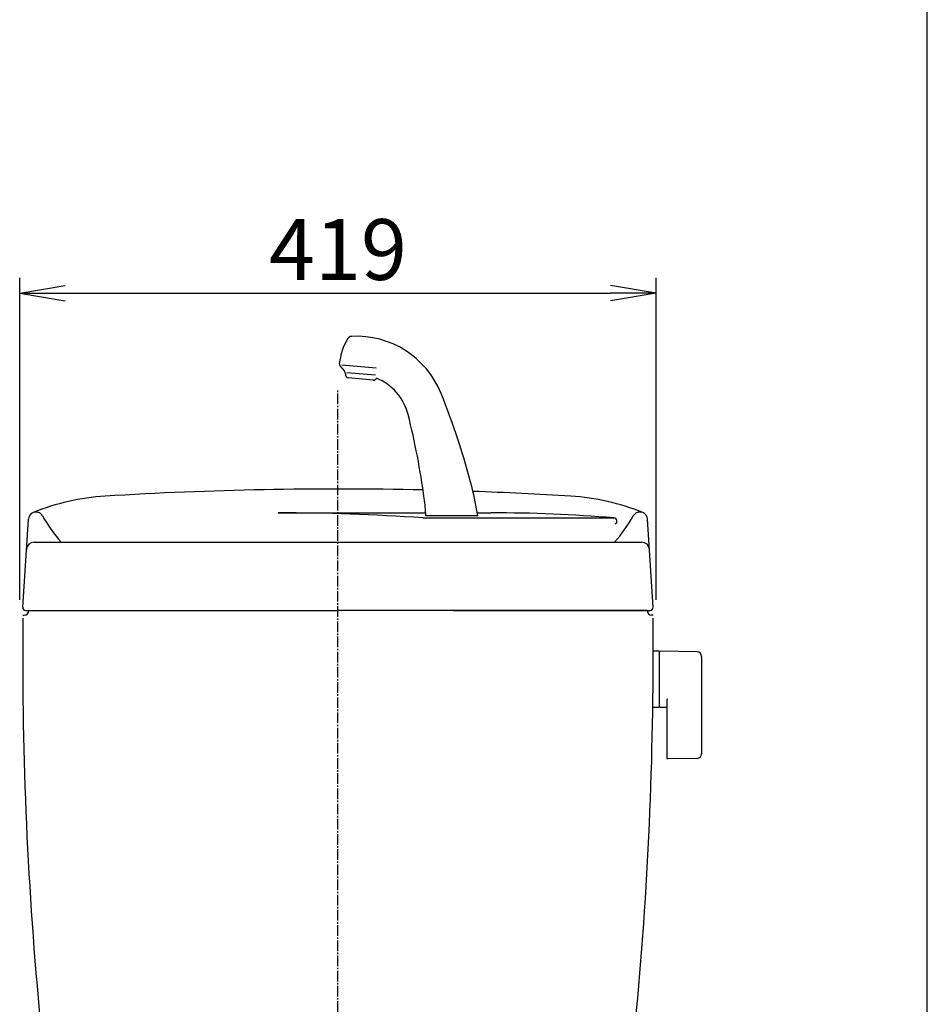
# Model space of a CAD drawing. Extents: x 4 to 1999, y 13 to 2915.
# Drawn here: x 1401 to 1999, y 1158 to 1806 of the extents above; entities that cross this region are included whole.
import ezdxf

# ---------------------------------------------------------------- set-up
doc = ezdxf.new("R2010")
doc.units = 0
doc.linetypes.add('EXLTYPE3', pattern=[10, 7, -1, 1, -1])
doc.layers.get('0').update_dxf_attribs({"linetype": 'CONTINUOUS'})
doc.layers.get('DEFPOINTS').update_dxf_attribs({"linetype": 'CONTINUOUS'})
for name, color, linetype in [('タンク', 7, 'CONTINUOUS'), ('便器', 7, 'CONTINUOUS'), ('枠', 7, 'CONTINUOUS')]:
    doc.layers.add(name, color=color, linetype=linetype)
doc.styles.add('EXCADDIM2', font='monotxt', dxfattribs={"width": 0.95, "bigfont": 'extfont'})
doc.styles.get("Standard").update_dxf_attribs({"font": 'monotxt', "bigfont": 'extfont'})
doc.dimstyles.new('ISO-25', dxfattribs={"dimtxt": 2.5, "dimasz": 2.5, "dimexe": 1.25, "dimexo": 0.625, "dimtad": 1, "dimtxsty": 'STANDARD', "dimcen": 2.5, "dimazin": 3, "dimtfac": 1, "dimtmove": 0, "dimatfit": 3})

# ---------------------------------------------------------------- blocks, each defined once
blk = doc.blocks.new('EX_NORM')
at = {"color": 0, "linetype": 'CONTINUOUS'}
for q in [(-1, 0.167), (-1, 0), (-1, -0.167)]:
    blk.add_line((0, 0), q, dxfattribs=at)
blk = doc.blocks.new('*D17')
at = {"layer": 'DEFPOINTS', "color": 0}
for p in [(1820.5, 1626.14), (1401.5, 1419.14), (1820.5, 1419.14)]:
    blk.add_point(p, dxfattribs=at)
at = {"layer": 'タンク', "color": 3, "linetype": 'CONTINUOUS'}
for p, q in [((1401.5, 1424.14), (1401.5, 1636.14)), ((1820.5, 1424.14), (1820.5, 1636.14)), ((1431.5, 1626.14), (1790.5, 1626.14))]:
    blk.add_line(p, q, dxfattribs=at)
at = {"layer": 'タンク', "color": 3, "xscale": 30, "yscale": 30, "zscale": 30, "rotation": 180}
blk.add_blockref('EX_NORM', (1401.5, 1626.14), dxfattribs=at)
at = {"layer": 'タンク', "color": 3, "xscale": 30, "yscale": 30, "zscale": 30}
blk.add_blockref('EX_NORM', (1820.5, 1626.14), dxfattribs=at)
at = {"layer": 'タンク', "color": 2, "insert": (1611, 1649.64), "char_height": 40, "attachment_point": 5, "style": 'EXCADDIM2'}
blk.add_mtext('419', dxfattribs=at)

msp = doc.modelspace()

# ---------------------------------------------------------------- linework, layer by layer
at = {"layer": 'タンク', "color": 6, "linetype": 'CONTINUOUS'}
for p, q in [((1612.327, 1578.201), (1615.234, 1574.736)), ((1636.227, 1576.707), (1613.55, 1578.691)), ((1615.932, 1572.972), (1615.975, 1572.172)), ((1616.873, 1573.883), (1635.631, 1572.242)), ((1634.266, 1568.848), (1617.798, 1570.289)), ((1703.09, 1479.606), (1668.91, 1479.606)), ((1822.445, 1390.385), (1818.503, 1390.385)), ((1822.445, 1390.385), (1822.445, 1353.385)), ((1822.445, 1389.468), (1822.445, 1354.484)), ((1847.499, 1389.939), (1823.045, 1390.385)), ((1850.445, 1386.939), (1850.445, 1322.831)), ((1827.445, 1357.962), (1827.445, 1320.393)), ((1822.445, 1353.385), (1818.25, 1353.385)), ((1823.045, 1353.567), (1827.445, 1353.487)), ((1847.499, 1319.831), (1828.045, 1319.476))]:
    msp.add_line(p, q, dxfattribs=at)
at = {"layer": 'タンク', "color": 4, "linetype": 'CONTINUOUS'}
for p, q in [((1571.605, 1481.47), (1668.799, 1481.47)), ((1666.821, 1478.139), (1792.731, 1478.139)), ((1702.787, 1481.47), (1711.8, 1481.47))]:
    msp.add_line(p, q, dxfattribs=at)
at = {"layer": 'タンク', "color": 2, "linetype": 'CONTINUOUS'}
for p, q in [((1403.504, 1419.267), (1407.235, 1477.337)), ((1818.496, 1419.267), (1814.765, 1477.337)), ((1410.947, 1462.139), (1811.053, 1462.139)), ((1403.5, 1414.139), (1404.5, 1414.139)), ((1403.5, 1414.139), (1404.5, 1414.139)), ((1405.5, 1417.139), (1611, 1417.139)), ((1814.5, 1417.139), (1611, 1417.139)), ((1814.5, 1417.139), (1611, 1417.139)), ((1687, 1417.139), (1816.5, 1417.139)), ((1818.5, 1414.139), (1817.5, 1414.139))]:
    msp.add_line(p, q, dxfattribs=at)
at = {"layer": 'タンク', "color": 6, "linetype": 'CONTINUOUS'}
for centre, radius, start, end in [((1651.634, 1575.359), 40, 148.66685, 173.764143), ((1620.03, 1594.599), 3, 93.231139, 148.666857), ((1623.243, 1537.69), 60, 21.933904, 93.23114), ((1613.859, 1579.487), 2, 173.764143, 220), ((1612.936, 1572.808), 3, 3.130102, 40), ((1617.972, 1572.281), 2, 183.130102, 265), ((1634.44, 1570.84), 2, 265, 346.869898), ((1623.243, 1537.69), 35, 14.14332, 68.061519), ((1215.092, 1373.334), 500, 14.426021, 21.933904), ((1172.338, 1424.068), 500, 7.684085, 14.14332), ((1515.318, 1450.564), 190, 8.792345, 14.426021), ((1529.106, 1472.204), 140, 3.030836, 7.684085), ((1823.445, 1389.468), 1, 113.578178, 180), ((1847.445, 1386.939), 3, 0, 88.954573), ((1828.445, 1357.962), 1, 113.578178, 180), ((1823.445, 1354.484), 1, 180, 246.421822), ((1847.445, 1322.831), 3, 271.045427, 0), ((1828.445, 1320.393), 1, 180, 246.421822)]:
    msp.add_arc(centre, radius, start, end, dxfattribs=at)
at = {"layer": 'タンク', "color": 2, "linetype": 'CONTINUOUS'}
for centre, radius, start, end in [((1466.89, 1342.716), 150, 93.515779, 112.148233), ((1611, -1002.861), 2500, 88.715034, 93.515779), ((1611, -1002.861), 2500, 86.484221, 87.961818), ((1755.11, 1342.716), 150, 67.851767, 86.484221), ((1412.224, 1477.017), 5, 112.148233, 176.32427), ((1809.776, 1477.017), 5, 3.67573, 67.851767), ((1410.947, 1457.139), 5, 90, 176.32427), ((1811.053, 1457.139), 5, 3.67573, 90), ((1405.5, 1419.139), 2, 176.32427, 270), ((1404.5, 1417.139), 3, 270, 0), ((1404.5, 1417.139), 3, 270, 0), ((1817.5, 1417.139), 3, 180, 270), ((1816.5, 1419.139), 2, 270, 3.67573), ((11403.489, 1397.617), 10000, 179.9167974, 180.081433), ((-8181.489, 1397.617), 10000, 359.918567, 0.0832026), ((3903.497, 1386.957), 2500, 180.081433, 186.104987), ((-681.497, 1386.957), 2500, 353.895013, 359.918567)]:
    msp.add_arc(centre, radius, start, end, dxfattribs=at)
at = {"layer": 'タンク', "color": 4, "linetype": 'CONTINUOUS'}
for centre, radius, start, end in [((1412.224, 1477.017), 5, 29.221037, 112.148233), ((1503.862, 1528.276), 100, 209.221037, 221.404267), ((1571.605, 119.127), 1362.343, 85.992233, 90), ((1711.8, 494.794), 986.677, 85.28553, 90), ((1792.731, 1476.139), 2, 293.231457, 90), ((1718.138, 1528.276), 100, 318.595733, 330.778963), ((1809.776, 1477.017), 5, 67.851767, 150.778963)]:
    msp.add_arc(centre, radius, start, end, dxfattribs=at)
at = {"layer": '便器', "color": 6, "linetype": 'EXLTYPE3'}
msp.add_line((1611, 483), (1611, 1562.018), dxfattribs=at)
at = {"layer": '枠', "color": 7, "linetype": 'CONTINUOUS'}
msp.add_line((1999, 115), (1999, 2915), dxfattribs=at)

# ---------------------------------------------------------------- dimensions: what is measured, and where the dimension line sits
at = {"layer": 'タンク', "color": 3, "linetype": 'CONTINUOUS'}
dim = msp.add_linear_dim(base=(1820.5, 1626.136), p1=(1401.5, 1419.139), p2=(1820.5, 1419.139), text='419', dimstyle='ISO-25', override={"dimtxt": 40, "dimasz": 30, "dimexe": 10, "dimexo": 5, "dimgap": 0, "dimtad": 1, "dimjust": 0, "dimtih": 0, "dimtoh": 0, "dimdec": 2, "dimzin": 8, "dimlunit": 2, "dimtxsty": 'EXCADDIM2', "dimblk1": 'EX_NORM', "dimblk2": 'EX_NORM', "dimsah": 1, "dimse1": 0, "dimse2": 0, "dimclrd": 3, "dimclre": 3, "dimclrt": 2, "dimtmove": 2}, dxfattribs=at)
dim.commit()
dim.dimension.update_dxf_attribs({"geometry": '*D17', "text_midpoint": (1611, 1649.636), "dimtype": 160})

doc.saveas('drawing.dxf')
